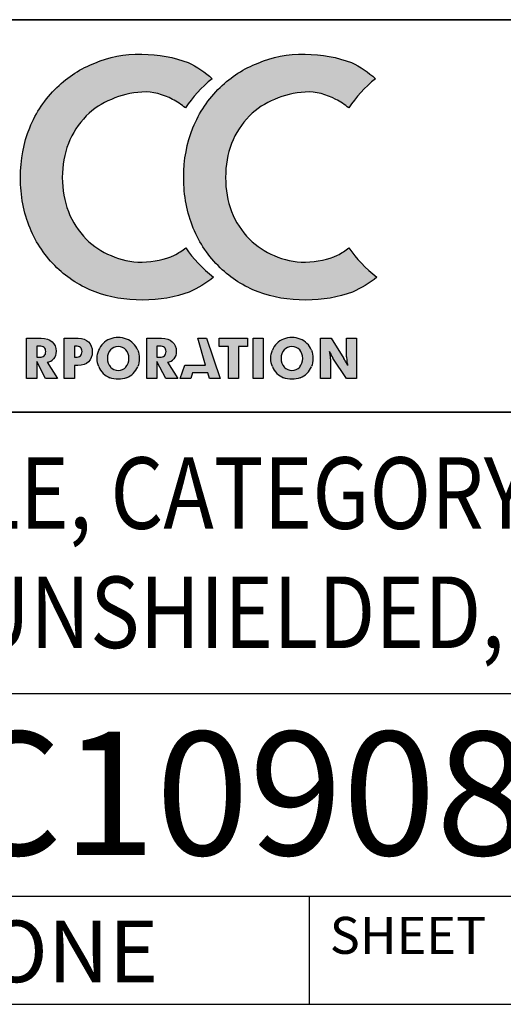
# Model space of a CAD drawing. Units: inches. Extents: x 0.6 to 16.4, y 0.7 to 10.3.
# Drawn here: x 14 to 15, y 0.7 to 2.7 of the extents above; entities that cross this region are included whole.
import ezdxf

# ---------------------------------------------------------------- set-up
doc = ezdxf.new("R2010")
doc.units = ezdxf.units.IN
doc.header["$MEASUREMENT"] = 0
for name, color, linetype in [('Default', 7, 'Continuous'), ('DV1_Default', 7, 'Continuous'), ('DWGOCC_FORMAT', 7, 'Continuous'), ('FORMAT', 7, 'Continuous'), ('TEXT', 7, 'Continuous')]:
    doc.layers.add(name, color=color, linetype=linetype)
doc.styles.add('SEACAD_Arial', font='arial.ttf', dxfattribs={"width": 0.85})

# ---------------------------------------------------------------- blocks, each defined once
blk = doc.blocks.new('SE8')
at = {"layer": 'DV1_Default', "linetype": 'Continuous'}
h = blk.add_hatch(color=7, dxfattribs=at)
edge = h.paths.add_edge_path()
edge.add_spline(control_points=[(14.0386, 2.2613), (14.0511, 2.2311), (14.0693, 2.2043), (14.0931, 2.1812)], knot_values=[0, 0, 0, 0, 1, 1, 1, 1], degree=3, periodic=0)
edge.add_spline(control_points=[(14.0931, 2.1812), (14.1153, 2.1596), (14.141, 2.1432), (14.1703, 2.1322)], knot_values=[0, 0, 0, 0, 1, 1, 1, 1], degree=3, periodic=0)
edge.add_spline(control_points=[(14.1703, 2.1322), (14.1995, 2.121), (14.2315, 2.1155), (14.2664, 2.1155), (14.301, 2.1155), (14.3326, 2.1209), (14.3612, 2.1319)], knot_values=[0, 0, 0, 0, 0.5, 0.5, 0.5, 1, 1, 1, 1], degree=3, periodic=0)
edge.add_spline(control_points=[(14.3612, 2.1319), (14.379, 2.1398), (14.3954, 2.1499), (14.4105, 2.1621)], knot_values=[0, 0, 0, 0, 1, 1, 1, 1], degree=3, periodic=0)
edge.add_spline(control_points=[(14.4105, 2.1621), (14.3877, 2.1796), (14.3689, 2.1996), (14.354, 2.2218)], knot_values=[0, 0, 0, 0, 1, 1, 1, 1], degree=3, periodic=0)
edge.add_spline(control_points=[(14.354, 2.2218), (14.347, 2.2161), (14.3393, 2.2109), (14.3311, 2.2065)], knot_values=[0, 0, 0, 0, 1, 1, 1, 1], degree=3, periodic=0)
edge.add_spline(control_points=[(14.3311, 2.2065), (14.3117, 2.1979), (14.2899, 2.1933), (14.2658, 2.1926), (14.243, 2.1919), (14.222, 2.197), (14.2029, 2.2059)], knot_values=[0, 0, 0, 0, 0.8, 0.8, 0.8, 1, 1, 1, 1], degree=3, periodic=0)
edge.add_spline(control_points=[(14.2029, 2.2059), (14.1837, 2.2135), (14.167, 2.2245), (14.1525, 2.2391)], knot_values=[0, 0, 0, 0, 1, 1, 1, 1], degree=3, periodic=0)
edge.add_spline(control_points=[(14.1525, 2.2391), (14.1365, 2.2554), (14.1244, 2.2741), (14.1163, 2.2952)], knot_values=[0, 0, 0, 0, 1, 1, 1, 1], degree=3, periodic=0)
edge.add_spline(control_points=[(14.1163, 2.2952), (14.1081, 2.3162), (14.104, 2.3391), (14.104, 2.364), (14.104, 2.389), (14.1081, 2.412), (14.1163, 2.433)], knot_values=[0, 0, 0, 0, 0.5, 0.5, 0.5, 1, 1, 1, 1], degree=3, periodic=0)
edge.add_spline(control_points=[(14.1163, 2.433), (14.1244, 2.4541), (14.1365, 2.4727), (14.1525, 2.4889)], knot_values=[0, 0, 0, 0, 1, 1, 1, 1], degree=3, periodic=0)
edge.add_spline(control_points=[(14.1525, 2.4889), (14.1674, 2.5038), (14.1844, 2.5149), (14.2034, 2.5224)], knot_values=[0, 0, 0, 0, 1, 1, 1, 1], degree=3, periodic=0)
edge.add_spline(control_points=[(14.2034, 2.5224), (14.2222, 2.531), (14.2429, 2.5361), (14.2654, 2.5374), (14.2875, 2.5387), (14.3084, 2.5324), (14.3274, 2.5226)], knot_values=[0, 0, 0, 0, 0.11112, 0.11112, 0.11112, 1, 1, 1, 1], degree=3, periodic=0)
edge.add_spline(control_points=[(14.3274, 2.5226), (14.3367, 2.5178), (14.3454, 2.512), (14.3536, 2.5051)], knot_values=[0, 0, 0, 0, 1, 1, 1, 1], degree=3, periodic=0)
edge.add_spline(control_points=[(14.3536, 2.5051), (14.3679, 2.5271), (14.3859, 2.5469), (14.4079, 2.5645)], knot_values=[0, 0, 0, 0, 1, 1, 1, 1], degree=3, periodic=0)
edge.add_spline(control_points=[(14.4079, 2.5645), (14.3932, 2.5775), (14.3769, 2.5884), (14.3591, 2.5972)], knot_values=[0, 0, 0, 0, 1, 1, 1, 1], degree=3, periodic=0)
edge.add_spline(control_points=[(14.3591, 2.5972), (14.3306, 2.6079), (14.2993, 2.6136), (14.265, 2.6143), (14.2292, 2.615), (14.198, 2.6082), (14.1701, 2.5961)], knot_values=[0, 0, 0, 0, 0.8, 0.8, 0.8, 1, 1, 1, 1], degree=3, periodic=0)
edge.add_spline(control_points=[(14.1701, 2.5961), (14.1412, 2.5852), (14.1155, 2.5687), (14.0931, 2.5467)], knot_values=[0, 0, 0, 0, 1, 1, 1, 1], degree=3, periodic=0)
edge.add_spline(control_points=[(14.0931, 2.5467), (14.0688, 2.5233), (14.0504, 2.496), (14.0254, 2.4339), (14.0191, 2.4003), (14.0191, 2.364), (14.0191, 2.327), (14.0256, 2.2928), (14.0386, 2.2613)], knot_values=[0, 0, 0, 0, 0.249947, 0.249947, 0.499895, 0.499895, 0.499895, 1, 1, 1, 1], degree=3, periodic=0)
h = blk.add_hatch(color=7, dxfattribs=at)
edge = h.paths.add_edge_path()
edge.add_spline(control_points=[(14.447, 2.2952), (14.4388, 2.3162), (14.4348, 2.3391), (14.4348, 2.364), (14.4348, 2.389), (14.4388, 2.412), (14.447, 2.433)], knot_values=[0, 0, 0, 0, 0.5, 0.5, 0.5, 1, 1, 1, 1], degree=3, periodic=0)
edge.add_spline(control_points=[(14.447, 2.433), (14.4552, 2.4541), (14.4673, 2.4727), (14.4833, 2.4889)], knot_values=[0, 0, 0, 0, 1, 1, 1, 1], degree=3, periodic=0)
edge.add_spline(control_points=[(14.4833, 2.4889), (14.4982, 2.5038), (14.5151, 2.5149), (14.5342, 2.5224)], knot_values=[0, 0, 0, 0, 1, 1, 1, 1], degree=3, periodic=0)
edge.add_spline(control_points=[(14.5342, 2.5224), (14.553, 2.531), (14.5737, 2.5361), (14.5961, 2.5374), (14.6183, 2.5387), (14.6392, 2.5324), (14.6582, 2.5226)], knot_values=[0, 0, 0, 0, 0.11112, 0.11112, 0.11112, 1, 1, 1, 1], degree=3, periodic=0)
edge.add_spline(control_points=[(14.6582, 2.5226), (14.6675, 2.5178), (14.6762, 2.512), (14.6844, 2.5051)], knot_values=[0, 0, 0, 0, 1, 1, 1, 1], degree=3, periodic=0)
edge.add_spline(control_points=[(14.6844, 2.5051), (14.6986, 2.5271), (14.7167, 2.5469), (14.7387, 2.5645)], knot_values=[0, 0, 0, 0, 1, 1, 1, 1], degree=3, periodic=0)
edge.add_spline(control_points=[(14.7387, 2.5645), (14.7239, 2.5775), (14.7077, 2.5884), (14.6899, 2.5972)], knot_values=[0, 0, 0, 0, 1, 1, 1, 1], degree=3, periodic=0)
edge.add_spline(control_points=[(14.6899, 2.5972), (14.6614, 2.6079), (14.63, 2.6136), (14.5958, 2.6143), (14.56, 2.615), (14.5288, 2.6082), (14.5009, 2.5961)], knot_values=[0, 0, 0, 0, 0.8, 0.8, 0.8, 1, 1, 1, 1], degree=3, periodic=0)
edge.add_spline(control_points=[(14.5009, 2.5961), (14.472, 2.5852), (14.4463, 2.5687), (14.4239, 2.5467)], knot_values=[0, 0, 0, 0, 1, 1, 1, 1], degree=3, periodic=0)
edge.add_spline(control_points=[(14.4239, 2.5467), (14.3996, 2.5233), (14.3812, 2.496), (14.3562, 2.4339), (14.3499, 2.4003), (14.3499, 2.364), (14.3499, 2.327), (14.3564, 2.2928), (14.3694, 2.2613)], knot_values=[0, 0, 0, 0, 0.249947, 0.249947, 0.499895, 0.499895, 0.499895, 1, 1, 1, 1], degree=3, periodic=0)
edge.add_spline(control_points=[(14.3694, 2.2613), (14.3819, 2.2311), (14.4, 2.2043), (14.4239, 2.1812)], knot_values=[0, 0, 0, 0, 1, 1, 1, 1], degree=3, periodic=0)
edge.add_spline(control_points=[(14.4239, 2.1812), (14.4461, 2.1596), (14.4717, 2.1432), (14.5011, 2.1322)], knot_values=[0, 0, 0, 0, 1, 1, 1, 1], degree=3, periodic=0)
edge.add_spline(control_points=[(14.5011, 2.1322), (14.5303, 2.121), (14.5623, 2.1155), (14.5971, 2.1155), (14.6318, 2.1155), (14.6634, 2.1209), (14.692, 2.1319)], knot_values=[0, 0, 0, 0, 0.5, 0.5, 0.5, 1, 1, 1, 1], degree=3, periodic=0)
edge.add_spline(control_points=[(14.692, 2.1319), (14.7097, 2.1398), (14.7262, 2.1499), (14.7413, 2.1621)], knot_values=[0, 0, 0, 0, 1, 1, 1, 1], degree=3, periodic=0)
edge.add_spline(control_points=[(14.7413, 2.1621), (14.7185, 2.1796), (14.6996, 2.1996), (14.6847, 2.2218)], knot_values=[0, 0, 0, 0, 1, 1, 1, 1], degree=3, periodic=0)
edge.add_spline(control_points=[(14.6847, 2.2218), (14.6777, 2.2161), (14.6701, 2.2109), (14.6619, 2.2065)], knot_values=[0, 0, 0, 0, 1, 1, 1, 1], degree=3, periodic=0)
edge.add_spline(control_points=[(14.6619, 2.2065), (14.6425, 2.1979), (14.6206, 2.1933), (14.5966, 2.1926), (14.5738, 2.1919), (14.5528, 2.197), (14.5336, 2.2059)], knot_values=[0, 0, 0, 0, 0.8, 0.8, 0.8, 1, 1, 1, 1], degree=3, periodic=0)
edge.add_spline(control_points=[(14.5336, 2.2059), (14.5145, 2.2135), (14.4977, 2.2245), (14.4833, 2.2391)], knot_values=[0, 0, 0, 0, 1, 1, 1, 1], degree=3, periodic=0)
edge.add_spline(control_points=[(14.4833, 2.2391), (14.4673, 2.2554), (14.4552, 2.2741), (14.447, 2.2952)], knot_values=[0, 0, 0, 0, 1, 1, 1, 1], degree=3, periodic=0)
h = blk.add_hatch(color=7, dxfattribs=at)
edge = h.paths.add_edge_path()
edge.add_line((14.052, 1.9565), (14.052, 1.9912))
edge.add_line((14.052, 1.9912), (14.0698, 1.9565))
edge.add_line((14.0698, 1.9565), (14.0945, 1.9565))
edge.add_line((14.0945, 1.9565), (14.0732, 1.9899))
edge.add_arc((14.072, 2.0085), 0.0187, 273.4625, 320.1683)
edge.add_spline(control_points=[(14.0864, 1.9966), (14.0896, 2.0005), (14.0912, 2.0056), (14.0912, 2.0119), (14.0912, 2.0199), (14.0885, 2.0263), (14.0832, 2.031)], knot_values=[0, 0, 0, 0, 0.5, 0.5, 0.5, 1, 1, 1, 1], degree=3, periodic=0)
edge.add_spline(control_points=[(14.0832, 2.031), (14.0778, 2.0357), (14.0706, 2.0381), (14.0614, 2.0381)], knot_values=[0, 0, 0, 0, 1, 1, 1, 1], degree=3, periodic=0)
edge.add_line((14.0614, 2.0381), (14.0315, 2.0381))
edge.add_line((14.0315, 2.0381), (14.0315, 1.9565))
edge.add_line((14.0315, 1.9565), (14.052, 1.9565))
edge = h.paths.add_edge_path()
edge.add_line((14.052, 1.9996), (14.0581, 1.9996))
edge.add_spline(control_points=[(14.0581, 1.9996), (14.062, 1.9996), (14.065, 2.0006), (14.0672, 2.0026)], knot_values=[0, 0, 0, 0, 1, 1, 1, 1], degree=3, periodic=0)
edge.add_spline(control_points=[(14.0672, 2.0026), (14.0693, 2.0046), (14.0704, 2.0074), (14.0704, 2.0111), (14.0704, 2.0148), (14.0694, 2.0176), (14.0673, 2.0194)], knot_values=[0, 0, 0, 0, 0.5, 0.5, 0.5, 1, 1, 1, 1], degree=3, periodic=0)
edge.add_spline(control_points=[(14.0673, 2.0194), (14.0651, 2.0213), (14.0619, 2.0222), (14.0576, 2.0222)], knot_values=[0, 0, 0, 0, 1, 1, 1, 1], degree=3, periodic=0)
edge.add_line((14.0576, 2.0222), (14.052, 2.0222))
edge.add_line((14.052, 2.0222), (14.052, 1.9996))
h = blk.add_hatch(color=7, dxfattribs=at)
edge = h.paths.add_edge_path()
edge.add_line((14.1284, 1.9565), (14.1284, 1.9831))
edge.add_line((14.1284, 1.9831), (14.1355, 1.9831))
edge.add_spline(control_points=[(14.1355, 1.9831), (14.145, 1.9831), (14.1522, 1.9854), (14.1572, 1.9902)], knot_values=[0, 0, 0, 0, 1, 1, 1, 1], degree=3, periodic=0)
edge.add_spline(control_points=[(14.1572, 1.9902), (14.1621, 1.9949), (14.1646, 2.0018), (14.1646, 2.0108), (14.1646, 2.0191), (14.1621, 2.0258), (14.157, 2.0307)], knot_values=[0, 0, 0, 0, 0.5, 0.5, 0.5, 1, 1, 1, 1], degree=3, periodic=0)
edge.add_spline(control_points=[(14.157, 2.0307), (14.1519, 2.0356), (14.145, 2.0381), (14.1364, 2.0381)], knot_values=[0, 0, 0, 0, 1, 1, 1, 1], degree=3, periodic=0)
edge.add_line((14.1364, 2.0381), (14.1079, 2.0381))
edge.add_line((14.1079, 2.0381), (14.1079, 1.9565))
edge.add_line((14.1079, 1.9565), (14.1284, 1.9565))
edge = h.paths.add_edge_path()
edge.add_line((14.1284, 1.9996), (14.1315, 1.9996))
edge.add_spline(control_points=[(14.1315, 1.9996), (14.1355, 1.9996), (14.1385, 2.0006), (14.1407, 2.0026)], knot_values=[0, 0, 0, 0, 1, 1, 1, 1], degree=3, periodic=0)
edge.add_spline(control_points=[(14.1407, 2.0026), (14.1428, 2.0046), (14.1439, 2.0074), (14.1439, 2.0111), (14.1439, 2.0148), (14.1428, 2.0176), (14.1407, 2.0194)], knot_values=[0, 0, 0, 0, 0.5, 0.5, 0.5, 1, 1, 1, 1], degree=3, periodic=0)
edge.add_spline(control_points=[(14.1407, 2.0194), (14.1386, 2.0213), (14.1354, 2.0222), (14.1311, 2.0222)], knot_values=[0, 0, 0, 0, 1, 1, 1, 1], degree=3, periodic=0)
edge.add_line((14.1311, 2.0222), (14.1284, 2.0222))
edge.add_line((14.1284, 2.0222), (14.1284, 1.9996))
h = blk.add_hatch(color=7, dxfattribs=at)
edge = h.paths.add_edge_path()
edge.add_spline(control_points=[(14.2004, 1.9579), (14.2056, 1.9559), (14.2112, 1.9549), (14.2172, 1.9549), (14.2233, 1.9549), (14.2289, 1.9559), (14.2341, 1.9579)], knot_values=[0, 0, 0, 0, 0.5, 0.5, 0.5, 1, 1, 1, 1], degree=3, periodic=0)
edge.add_arc((14.2194, 1.9951), 0.0399, 291.5445, 315.2416)
edge.add_arc((14.2195, 1.9955), 0.0402, 314.7114, 338.1565)
edge.add_spline(control_points=[(14.2568, 1.9806), (14.2588, 1.9857), (14.2599, 1.9912), (14.2599, 1.9973), (14.2599, 2.0033), (14.2588, 2.0089), (14.2568, 2.014)], knot_values=[0, 0, 0, 0, 0.5, 0.5, 0.5, 1, 1, 1, 1], degree=3, periodic=0)
edge.add_arc((14.2205, 1.9997), 0.039, 21.5915, 45.6879)
edge.add_arc((14.2195, 1.9997), 0.0397, 44.6227, 68.4384)
edge.add_arc((14.2177, 1.9939), 0.0457, 69.0413, 90.6251)
edge.add_arc((14.2167, 1.9936), 0.046, 89.377, 110.9665)
edge.add_arc((14.2149, 1.9995), 0.0399, 111.4883, 135.1974)
edge.add_arc((14.2147, 1.9993), 0.0399, 134.8641, 158.4279)
edge.add_spline(control_points=[(14.1777, 2.014), (14.1756, 2.0088), (14.1746, 2.0033), (14.1746, 1.9973), (14.1746, 1.9912), (14.1756, 1.9857), (14.1777, 1.9806)], knot_values=[0, 0, 0, 0, 0.5, 0.5, 0.5, 1, 1, 1, 1], degree=3, periodic=0)
edge.add_arc((14.2149, 1.9955), 0.0401, 201.8289, 225.3031)
edge.add_arc((14.2147, 1.9945), 0.0392, 224.5536, 248.6603)
edge = h.paths.add_edge_path()
edge.add_spline(control_points=[(14.233, 1.9799), (14.2371, 1.9844), (14.2391, 1.9902), (14.2391, 1.9973), (14.2391, 2.0044), (14.2371, 2.0101), (14.233, 2.0146)], knot_values=[0, 0, 0, 0, 0.5, 0.5, 0.5, 1, 1, 1, 1], degree=3, periodic=0)
edge.add_spline(control_points=[(14.233, 2.0146), (14.2289, 2.0191), (14.2237, 2.0214), (14.2172, 2.0214), (14.2108, 2.0214), (14.2056, 2.0191), (14.2015, 2.0146)], knot_values=[0, 0, 0, 0, 0.5, 0.5, 0.5, 1, 1, 1, 1], degree=3, periodic=0)
edge.add_spline(control_points=[(14.2015, 2.0146), (14.1974, 2.0101), (14.1954, 2.0044), (14.1954, 1.9973), (14.1954, 1.9902), (14.1974, 1.9844), (14.2015, 1.9799)], knot_values=[0, 0, 0, 0, 0.5, 0.5, 0.5, 1, 1, 1, 1], degree=3, periodic=0)
edge.add_arc((14.2167, 1.9935), 0.0204, 221.8607, 271.5002)
edge.add_arc((14.2178, 1.9935), 0.0204, 268.4877, 318.0244)
h = blk.add_hatch(color=7, dxfattribs=at)
edge = h.paths.add_edge_path()
edge.add_line((14.2752, 1.9565), (14.2957, 1.9565))
edge.add_line((14.2957, 1.9565), (14.2957, 1.9912))
edge.add_line((14.2957, 1.9912), (14.3136, 1.9565))
edge.add_line((14.3136, 1.9565), (14.3382, 1.9565))
edge.add_line((14.3382, 1.9565), (14.3169, 1.9899))
edge.add_arc((14.3158, 2.0085), 0.0187, 273.4625, 320.1683)
edge.add_spline(control_points=[(14.3301, 1.9966), (14.3333, 2.0005), (14.3349, 2.0056), (14.3349, 2.0119), (14.3349, 2.0199), (14.3323, 2.0263), (14.3269, 2.031)], knot_values=[0, 0, 0, 0, 0.5, 0.5, 0.5, 1, 1, 1, 1], degree=3, periodic=0)
edge.add_spline(control_points=[(14.3269, 2.031), (14.3216, 2.0357), (14.3143, 2.0381), (14.3052, 2.0381)], knot_values=[0, 0, 0, 0, 1, 1, 1, 1], degree=3, periodic=0)
edge.add_line((14.3052, 2.0381), (14.2752, 2.0381))
edge.add_line((14.2752, 2.0381), (14.2752, 1.9565))
edge = h.paths.add_edge_path()
edge.add_line((14.2957, 1.9996), (14.3018, 1.9996))
edge.add_spline(control_points=[(14.3018, 1.9996), (14.3058, 1.9996), (14.3088, 2.0006), (14.3109, 2.0026)], knot_values=[0, 0, 0, 0, 1, 1, 1, 1], degree=3, periodic=0)
edge.add_spline(control_points=[(14.3109, 2.0026), (14.3131, 2.0046), (14.3141, 2.0074), (14.3141, 2.0111), (14.3141, 2.0148), (14.3131, 2.0176), (14.311, 2.0194)], knot_values=[0, 0, 0, 0, 0.5, 0.5, 0.5, 1, 1, 1, 1], degree=3, periodic=0)
edge.add_spline(control_points=[(14.311, 2.0194), (14.3089, 2.0213), (14.3057, 2.0222), (14.3013, 2.0222)], knot_values=[0, 0, 0, 0, 1, 1, 1, 1], degree=3, periodic=0)
edge.add_line((14.3013, 2.0222), (14.2957, 2.0222))
edge.add_line((14.2957, 2.0222), (14.2957, 1.9996))
for points in [[(14.3643, 1.9565), (14.3676, 1.9683), (14.399, 1.9683), (14.4023, 1.9565), (14.424, 1.9565), (14.396, 2.0381), (14.3785, 2.0381), (14.3943, 1.9837), (14.3521, 1.9837), (14.3428, 1.9565)], [(14.4608, 1.9565), (14.4608, 2.0215), (14.4792, 2.0215), (14.4792, 2.0381), (14.422, 2.0381), (14.422, 2.0215), (14.4404, 2.0215), (14.4404, 1.9565)], [(14.4905, 1.9565), (14.5112, 1.9565), (14.5112, 2.0381), (14.4905, 2.0381)]]:
    blk.add_hatch(color=7, dxfattribs=at).paths.add_polyline_path(points)
h = blk.add_hatch(color=7, dxfattribs=at)
edge = h.paths.add_edge_path()
edge.add_spline(control_points=[(14.5524, 1.9579), (14.5576, 1.9559), (14.5632, 1.9549), (14.5692, 1.9549), (14.5753, 1.9549), (14.5809, 1.9559), (14.586, 1.9579)], knot_values=[0, 0, 0, 0, 0.5, 0.5, 0.5, 1, 1, 1, 1], degree=3, periodic=0)
edge.add_arc((14.5714, 1.9951), 0.0399, 291.5445, 315.2416)
edge.add_arc((14.5715, 1.9955), 0.0402, 314.7114, 338.1565)
edge.add_spline(control_points=[(14.6087, 1.9806), (14.6108, 1.9857), (14.6118, 1.9912), (14.6118, 1.9973), (14.6118, 2.0033), (14.6108, 2.0089), (14.6087, 2.014)], knot_values=[0, 0, 0, 0, 0.5, 0.5, 0.5, 1, 1, 1, 1], degree=3, periodic=0)
edge.add_arc((14.5725, 1.9997), 0.039, 21.5915, 45.6879)
edge.add_arc((14.5715, 1.9997), 0.0397, 44.6227, 68.4384)
edge.add_arc((14.5697, 1.9939), 0.0457, 69.0413, 90.6251)
edge.add_arc((14.5687, 1.9936), 0.046, 89.377, 110.9665)
edge.add_arc((14.5669, 1.9995), 0.0399, 111.4883, 135.1974)
edge.add_arc((14.5667, 1.9993), 0.0399, 134.8641, 158.4279)
edge.add_spline(control_points=[(14.5296, 2.014), (14.5276, 2.0088), (14.5266, 2.0033), (14.5266, 1.9973), (14.5266, 1.9912), (14.5276, 1.9857), (14.5297, 1.9806)], knot_values=[0, 0, 0, 0, 0.5, 0.5, 0.5, 1, 1, 1, 1], degree=3, periodic=0)
edge.add_arc((14.5669, 1.9955), 0.0401, 201.8289, 225.3031)
edge.add_arc((14.5667, 1.9945), 0.0392, 224.5536, 248.6603)
edge = h.paths.add_edge_path()
edge.add_spline(control_points=[(14.585, 1.9799), (14.589, 1.9844), (14.5911, 1.9902), (14.5911, 1.9973), (14.5911, 2.0044), (14.589, 2.0101), (14.585, 2.0146)], knot_values=[0, 0, 0, 0, 0.5, 0.5, 0.5, 1, 1, 1, 1], degree=3, periodic=0)
edge.add_spline(control_points=[(14.585, 2.0146), (14.5809, 2.0191), (14.5756, 2.0214), (14.5692, 2.0214), (14.5628, 2.0214), (14.5576, 2.0191), (14.5535, 2.0146)], knot_values=[0, 0, 0, 0, 0.5, 0.5, 0.5, 1, 1, 1, 1], degree=3, periodic=0)
edge.add_spline(control_points=[(14.5535, 2.0146), (14.5494, 2.0101), (14.5473, 2.0044), (14.5473, 1.9973), (14.5473, 1.9902), (14.5494, 1.9844), (14.5535, 1.9799)], knot_values=[0, 0, 0, 0, 0.5, 0.5, 0.5, 1, 1, 1, 1], degree=3, periodic=0)
edge.add_arc((14.5687, 1.9935), 0.0204, 221.8607, 271.5002)
edge.add_arc((14.5698, 1.9935), 0.0204, 268.4877, 318.0244)
h = blk.add_hatch(color=7, dxfattribs=at)
edge = h.paths.add_edge_path()
edge.add_line((14.6475, 1.9565), (14.6475, 1.9962))
edge.add_arc((14.5953, 1.9962), 0.0522, 0, 8.3593)
edge.add_arc((14.6044, 1.9978), 0.043, 8.0495, 18.0423)
edge.add_arc((14.7373, 2.0522), 0.1008, 204.0703, 212.4164)
edge.add_line((14.6522, 1.9981), (14.6801, 1.9565))
edge.add_line((14.6801, 1.9565), (14.7003, 1.9565))
edge.add_line((14.7003, 1.9565), (14.7003, 2.0381))
edge.add_line((14.7003, 2.0381), (14.6801, 2.0381))
edge.add_line((14.6801, 2.0381), (14.6801, 2.0003))
edge.add_arc((14.7574, 2.0003), 0.0773, 180, 186.2639)
edge.add_arc((14.7612, 2.0012), 0.0812, 186.6335, 192.755)
edge.add_arc((14.5995, 1.9478), 0.0899, 23.2919, 28.1813)
edge.add_arc((14.595, 1.9455), 0.0949, 28.1164, 32.8428)
edge.add_line((14.6747, 1.9969), (14.6485, 2.0381))
edge.add_line((14.6485, 2.0381), (14.6272, 2.0381))
edge.add_line((14.6272, 2.0381), (14.6272, 1.9565))
edge.add_line((14.6272, 1.9565), (14.6475, 1.9565))
at = {"layer": 'DWGOCC_FORMAT', "color": 7, "linetype": 'Continuous'}
for p, q in [((16.3552, 2.6841), (12.7302, 2.6841)), ((14.0315, 1.9565), (14.0315, 2.0381)), ((14.0315, 2.0381), (14.0614, 2.0381)), ((14.1079, 1.9565), (14.1079, 2.0381)), ((14.1079, 2.0381), (14.1364, 2.0381)), ((14.2752, 1.9565), (14.2752, 2.0381)), ((14.2752, 2.0381), (14.3052, 2.0381)), ((14.3943, 1.9837), (14.3785, 2.0381)), ((14.3785, 2.0381), (14.396, 2.0381)), ((14.396, 2.0381), (14.424, 1.9565)), ((14.422, 2.0215), (14.422, 2.0381)), ((14.422, 2.0381), (14.4792, 2.0381)), ((14.4792, 2.0381), (14.4792, 2.0215)), ((14.4905, 1.9565), (14.4905, 2.0381)), ((14.4905, 2.0381), (14.5112, 2.0381)), ((14.5112, 2.0381), (14.5112, 1.9565)), ((14.6272, 1.9565), (14.6272, 2.0381)), ((14.6272, 2.0381), (14.6485, 2.0381)), ((14.6485, 2.0381), (14.6747, 1.9969)), ((14.6801, 2.0003), (14.6801, 2.0381)), ((14.6801, 2.0381), (14.7003, 2.0381)), ((14.7003, 2.0381), (14.7003, 1.9565)), ((14.0576, 2.0222), (14.052, 2.0222)), ((14.052, 2.0222), (14.052, 1.9996)), ((14.1284, 2.0222), (14.1284, 1.9996)), ((14.1311, 2.0222), (14.1284, 2.0222)), ((14.3013, 2.0222), (14.2957, 2.0222)), ((14.2957, 2.0222), (14.2957, 1.9996)), ((14.4404, 2.0215), (14.422, 2.0215)), ((14.4404, 1.9565), (14.4404, 2.0215)), ((14.4792, 2.0215), (14.4608, 2.0215)), ((14.4608, 2.0215), (14.4608, 1.9565)), ((14.052, 1.9996), (14.0581, 1.9996)), ((14.1284, 1.9996), (14.1315, 1.9996)), ((14.2957, 1.9996), (14.3018, 1.9996)), ((14.6801, 1.9565), (14.6522, 1.9981)), ((14.0698, 1.9565), (14.052, 1.9912)), ((14.052, 1.9912), (14.052, 1.9565)), ((14.0732, 1.9899), (14.0945, 1.9565)), ((14.1355, 1.9831), (14.1284, 1.9831)), ((14.1284, 1.9831), (14.1284, 1.9565)), ((14.3136, 1.9565), (14.2957, 1.9912)), ((14.2957, 1.9912), (14.2957, 1.9565)), ((14.3169, 1.9899), (14.3382, 1.9565)), ((14.3428, 1.9565), (14.3521, 1.9837)), ((14.3521, 1.9837), (14.3943, 1.9837)), ((14.6475, 1.9962), (14.6475, 1.9565)), ((14.052, 1.9565), (14.0315, 1.9565)), ((14.0945, 1.9565), (14.0698, 1.9565)), ((14.1284, 1.9565), (14.1079, 1.9565)), ((14.2957, 1.9565), (14.2752, 1.9565)), ((14.3382, 1.9565), (14.3136, 1.9565)), ((14.3643, 1.9565), (14.3428, 1.9565)), ((14.3676, 1.9683), (14.3643, 1.9565)), ((14.399, 1.9683), (14.3676, 1.9683)), ((14.4023, 1.9565), (14.399, 1.9683)), ((14.424, 1.9565), (14.4023, 1.9565)), ((14.4608, 1.9565), (14.4404, 1.9565)), ((14.5112, 1.9565), (14.4905, 1.9565)), ((14.6475, 1.9565), (14.6272, 1.9565)), ((14.7003, 1.9565), (14.6801, 1.9565)), ((12.7302, 1.8881), (16.3552, 1.8881))]:
    blk.add_line(p, q, dxfattribs=at)
for centre, radius, start, end in [((14.2149, 1.9995), 0.0399, 111.4883, 135.1974), ((14.2167, 1.9936), 0.046, 89.377, 110.9665), ((14.2177, 1.9939), 0.0457, 69.0413, 90.6251), ((14.2195, 1.9997), 0.0397, 44.6227, 68.4384), ((14.5669, 1.9995), 0.0399, 111.4883, 135.1974), ((14.5687, 1.9936), 0.046, 89.377, 110.9665), ((14.5697, 1.9939), 0.0457, 69.0413, 90.6251), ((14.5715, 1.9997), 0.0397, 44.6227, 68.4384), ((14.2147, 1.9993), 0.0399, 134.8641, 158.4279), ((14.2205, 1.9997), 0.039, 21.5915, 45.6879), ((14.5667, 1.9993), 0.0399, 134.8641, 158.4279), ((14.5725, 1.9997), 0.039, 21.5915, 45.6879), ((14.072, 2.0085), 0.0187, 273.4625, 320.1683), ((14.3158, 2.0085), 0.0187, 273.4625, 320.1683), ((14.7373, 2.0522), 0.1008, 204.0703, 212.4164), ((14.6044, 1.9978), 0.043, 8.0495, 18.0423), ((14.5953, 1.9962), 0.0522, 0, 8.3593), ((14.595, 1.9455), 0.0949, 28.1164, 32.8428), ((14.7574, 2.0003), 0.0773, 180, 186.2639), ((14.2149, 1.9955), 0.0401, 201.8289, 225.3031), ((14.2167, 1.9935), 0.0204, 221.8607, 271.5002), ((14.2178, 1.9935), 0.0204, 268.4877, 318.0244), ((14.2195, 1.9955), 0.0402, 314.7114, 338.1565), ((14.5669, 1.9955), 0.0401, 201.8289, 225.3031), ((14.5687, 1.9935), 0.0204, 221.8607, 271.5002), ((14.5698, 1.9935), 0.0204, 268.4877, 318.0244), ((14.5715, 1.9955), 0.0402, 314.7114, 338.1565), ((14.5995, 1.9478), 0.0899, 23.2919, 28.1813), ((14.7612, 2.0012), 0.0812, 186.6335, 192.755), ((14.2147, 1.9945), 0.0392, 224.5536, 248.6603), ((14.2194, 1.9951), 0.0399, 291.5445, 315.2416), ((14.5667, 1.9945), 0.0392, 224.5536, 248.6603), ((14.5714, 1.9951), 0.0399, 291.5445, 315.2416)]:
    blk.add_arc(centre, radius, start, end, dxfattribs=at)
for points in [[(14.0931, 2.5467), (14.1155, 2.5687), (14.1412, 2.5852), (14.1701, 2.5961)], [(14.3591, 2.5972), (14.3769, 2.5884), (14.3932, 2.5775), (14.4079, 2.5645)], [(14.4239, 2.5467), (14.4463, 2.5687), (14.472, 2.5852), (14.5009, 2.5961)], [(14.6899, 2.5972), (14.7077, 2.5884), (14.7239, 2.5775), (14.7387, 2.5645)], [(14.4079, 2.5645), (14.3859, 2.5469), (14.3679, 2.5271), (14.3536, 2.5051)], [(14.7387, 2.5645), (14.7167, 2.5469), (14.6986, 2.5271), (14.6844, 2.5051)], [(14.2034, 2.5224), (14.1844, 2.5149), (14.1674, 2.5038), (14.1525, 2.4889)], [(14.3536, 2.5051), (14.3454, 2.512), (14.3367, 2.5178), (14.3274, 2.5226)], [(14.5342, 2.5224), (14.5151, 2.5149), (14.4982, 2.5038), (14.4833, 2.4889)], [(14.6844, 2.5051), (14.6762, 2.512), (14.6675, 2.5178), (14.6582, 2.5226)], [(14.1525, 2.4889), (14.1365, 2.4727), (14.1244, 2.4541), (14.1163, 2.433)], [(14.4833, 2.4889), (14.4673, 2.4727), (14.4552, 2.4541), (14.447, 2.433)], [(14.1163, 2.2952), (14.1244, 2.2741), (14.1365, 2.2554), (14.1525, 2.2391)], [(14.447, 2.2952), (14.4552, 2.2741), (14.4673, 2.2554), (14.4833, 2.2391)], [(14.0931, 2.1812), (14.0693, 2.2043), (14.0511, 2.2311), (14.0386, 2.2613)], [(14.4239, 2.1812), (14.4, 2.2043), (14.3819, 2.2311), (14.3694, 2.2613)], [(14.1525, 2.2391), (14.167, 2.2245), (14.1837, 2.2135), (14.2029, 2.2059)], [(14.4833, 2.2391), (14.4977, 2.2245), (14.5145, 2.2135), (14.5336, 2.2059)], [(14.3311, 2.2065), (14.3393, 2.2109), (14.347, 2.2161), (14.354, 2.2218)], [(14.354, 2.2218), (14.3689, 2.1996), (14.3877, 2.1796), (14.4105, 2.1621)], [(14.6619, 2.2065), (14.6701, 2.2109), (14.6777, 2.2161), (14.6847, 2.2218)], [(14.6847, 2.2218), (14.6996, 2.1996), (14.7185, 2.1796), (14.7413, 2.1621)], [(14.1703, 2.1322), (14.141, 2.1432), (14.1153, 2.1596), (14.0931, 2.1812)], [(14.5011, 2.1322), (14.4717, 2.1432), (14.4461, 2.1596), (14.4239, 2.1812)], [(14.4105, 2.1621), (14.3954, 2.1499), (14.379, 2.1398), (14.3612, 2.1319)], [(14.7413, 2.1621), (14.7262, 2.1499), (14.7097, 2.1398), (14.692, 2.1319)], [(14.0614, 2.0381), (14.0706, 2.0381), (14.0778, 2.0357), (14.0832, 2.031)], [(14.1364, 2.0381), (14.145, 2.0381), (14.1519, 2.0356), (14.157, 2.0307)], [(14.3052, 2.0381), (14.3143, 2.0381), (14.3216, 2.0357), (14.3269, 2.031)], [(14.0673, 2.0194), (14.0651, 2.0213), (14.0619, 2.0222), (14.0576, 2.0222)], [(14.1407, 2.0194), (14.1386, 2.0213), (14.1354, 2.0222), (14.1311, 2.0222)], [(14.311, 2.0194), (14.3089, 2.0213), (14.3057, 2.0222), (14.3013, 2.0222)], [(14.0581, 1.9996), (14.062, 1.9996), (14.065, 2.0006), (14.0672, 2.0026)], [(14.1315, 1.9996), (14.1355, 1.9996), (14.1385, 2.0006), (14.1407, 2.0026)], [(14.3018, 1.9996), (14.3058, 1.9996), (14.3088, 2.0006), (14.3109, 2.0026)], [(14.1572, 1.9902), (14.1522, 1.9854), (14.145, 1.9831), (14.1355, 1.9831)]]:
    blk.add_open_spline(points, degree=3, dxfattribs=at)
for points, knots in [([(14.1701, 2.5961), (14.198, 2.6082), (14.2292, 2.615), (14.265, 2.6143), (14.2993, 2.6136), (14.3306, 2.6079), (14.3591, 2.5972)], [0, 0, 0, 0, 0.2, 0.2, 0.2, 1, 1, 1, 1]), ([(14.5009, 2.5961), (14.5288, 2.6082), (14.56, 2.615), (14.5958, 2.6143), (14.63, 2.6136), (14.6614, 2.6079), (14.6899, 2.5972)], [0, 0, 0, 0, 0.2, 0.2, 0.2, 1, 1, 1, 1]), ([(14.0386, 2.2613), (14.0256, 2.2928), (14.0191, 2.327), (14.0191, 2.364), (14.0191, 2.4003), (14.0254, 2.4339), (14.0504, 2.496), (14.0688, 2.5233), (14.0931, 2.5467)], [0, 0, 0, 0, 0.500105, 0.500105, 0.500105, 0.750053, 0.750053, 1, 1, 1, 1]), ([(14.3274, 2.5226), (14.3084, 2.5324), (14.2875, 2.5387), (14.2654, 2.5374), (14.2429, 2.5361), (14.2222, 2.531), (14.2034, 2.5224)], [0, 0, 0, 0, 0.88888, 0.88888, 0.88888, 1, 1, 1, 1]), ([(14.3694, 2.2613), (14.3564, 2.2928), (14.3499, 2.327), (14.3499, 2.364), (14.3499, 2.4003), (14.3562, 2.4339), (14.3812, 2.496), (14.3996, 2.5233), (14.4239, 2.5467)], [0, 0, 0, 0, 0.500105, 0.500105, 0.500105, 0.750053, 0.750053, 1, 1, 1, 1]), ([(14.6582, 2.5226), (14.6392, 2.5324), (14.6183, 2.5387), (14.5961, 2.5374), (14.5737, 2.5361), (14.553, 2.531), (14.5342, 2.5224)], [0, 0, 0, 0, 0.88888, 0.88888, 0.88888, 1, 1, 1, 1]), ([(14.1163, 2.433), (14.1081, 2.412), (14.104, 2.389), (14.104, 2.364), (14.104, 2.3391), (14.1081, 2.3162), (14.1163, 2.2952)], [0, 0, 0, 0, 0.5, 0.5, 0.5, 1, 1, 1, 1]), ([(14.447, 2.433), (14.4388, 2.412), (14.4348, 2.389), (14.4348, 2.364), (14.4348, 2.3391), (14.4388, 2.3162), (14.447, 2.2952)], [0, 0, 0, 0, 0.5, 0.5, 0.5, 1, 1, 1, 1]), ([(14.2029, 2.2059), (14.222, 2.197), (14.243, 2.1919), (14.2658, 2.1926), (14.2899, 2.1933), (14.3117, 2.1979), (14.3311, 2.2065)], [0, 0, 0, 0, 0.2, 0.2, 0.2, 1, 1, 1, 1]), ([(14.5336, 2.2059), (14.5528, 2.197), (14.5738, 2.1919), (14.5966, 2.1926), (14.6206, 2.1933), (14.6425, 2.1979), (14.6619, 2.2065)], [0, 0, 0, 0, 0.2, 0.2, 0.2, 1, 1, 1, 1]), ([(14.3612, 2.1319), (14.3326, 2.1209), (14.301, 2.1155), (14.2664, 2.1155), (14.2315, 2.1155), (14.1995, 2.121), (14.1703, 2.1322)], [0, 0, 0, 0, 0.5, 0.5, 0.5, 1, 1, 1, 1]), ([(14.692, 2.1319), (14.6634, 2.1209), (14.6318, 2.1155), (14.5971, 2.1155), (14.5623, 2.1155), (14.5303, 2.121), (14.5011, 2.1322)], [0, 0, 0, 0, 0.5, 0.5, 0.5, 1, 1, 1, 1]), ([(14.0672, 2.0026), (14.0693, 2.0046), (14.0704, 2.0074), (14.0704, 2.0111), (14.0704, 2.0148), (14.0694, 2.0176), (14.0673, 2.0194)], [0, 0, 0, 0, 0.5, 0.5, 0.5, 1, 1, 1, 1]), ([(14.0832, 2.031), (14.0885, 2.0263), (14.0912, 2.0199), (14.0912, 2.0119), (14.0912, 2.0056), (14.0896, 2.0005), (14.0864, 1.9966)], [0, 0, 0, 0, 0.5, 0.5, 0.5, 1, 1, 1, 1]), ([(14.1407, 2.0026), (14.1428, 2.0046), (14.1439, 2.0074), (14.1439, 2.0111), (14.1439, 2.0148), (14.1428, 2.0176), (14.1407, 2.0194)], [0, 0, 0, 0, 0.5, 0.5, 0.5, 1, 1, 1, 1]), ([(14.157, 2.0307), (14.1621, 2.0258), (14.1646, 2.0191), (14.1646, 2.0108), (14.1646, 2.0018), (14.1621, 1.9949), (14.1572, 1.9902)], [0, 0, 0, 0, 0.5, 0.5, 0.5, 1, 1, 1, 1]), ([(14.233, 2.0146), (14.2289, 2.0191), (14.2237, 2.0214), (14.2172, 2.0214), (14.2108, 2.0214), (14.2056, 2.0191), (14.2015, 2.0146)], [0, 0, 0, 0, 0.5, 0.5, 0.5, 1, 1, 1, 1]), ([(14.3109, 2.0026), (14.3131, 2.0046), (14.3141, 2.0074), (14.3141, 2.0111), (14.3141, 2.0148), (14.3131, 2.0176), (14.311, 2.0194)], [0, 0, 0, 0, 0.5, 0.5, 0.5, 1, 1, 1, 1]), ([(14.3269, 2.031), (14.3323, 2.0263), (14.3349, 2.0199), (14.3349, 2.0119), (14.3349, 2.0056), (14.3333, 2.0005), (14.3301, 1.9966)], [0, 0, 0, 0, 0.5, 0.5, 0.5, 1, 1, 1, 1]), ([(14.585, 2.0146), (14.5809, 2.0191), (14.5756, 2.0214), (14.5692, 2.0214), (14.5628, 2.0214), (14.5576, 2.0191), (14.5535, 2.0146)], [0, 0, 0, 0, 0.5, 0.5, 0.5, 1, 1, 1, 1]), ([(14.1777, 1.9806), (14.1756, 1.9857), (14.1746, 1.9912), (14.1746, 1.9973), (14.1746, 2.0033), (14.1756, 2.0088), (14.1777, 2.014)], [0, 0, 0, 0, 0.5, 0.5, 0.5, 1, 1, 1, 1]), ([(14.2015, 2.0146), (14.1974, 2.0101), (14.1954, 2.0044), (14.1954, 1.9973), (14.1954, 1.9902), (14.1974, 1.9844), (14.2015, 1.9799)], [0, 0, 0, 0, 0.5, 0.5, 0.5, 1, 1, 1, 1]), ([(14.233, 1.9799), (14.2371, 1.9844), (14.2391, 1.9902), (14.2391, 1.9973), (14.2391, 2.0044), (14.2371, 2.0101), (14.233, 2.0146)], [0, 0, 0, 0, 0.5, 0.5, 0.5, 1, 1, 1, 1]), ([(14.2568, 2.014), (14.2588, 2.0089), (14.2599, 2.0033), (14.2599, 1.9973), (14.2599, 1.9912), (14.2588, 1.9857), (14.2568, 1.9806)], [0, 0, 0, 0, 0.5, 0.5, 0.5, 1, 1, 1, 1]), ([(14.5297, 1.9806), (14.5276, 1.9857), (14.5266, 1.9912), (14.5266, 1.9973), (14.5266, 2.0033), (14.5276, 2.0088), (14.5296, 2.014)], [0, 0, 0, 0, 0.5, 0.5, 0.5, 1, 1, 1, 1]), ([(14.5535, 2.0146), (14.5494, 2.0101), (14.5473, 2.0044), (14.5473, 1.9973), (14.5473, 1.9902), (14.5494, 1.9844), (14.5535, 1.9799)], [0, 0, 0, 0, 0.5, 0.5, 0.5, 1, 1, 1, 1]), ([(14.585, 1.9799), (14.589, 1.9844), (14.5911, 1.9902), (14.5911, 1.9973), (14.5911, 2.0044), (14.589, 2.0101), (14.585, 2.0146)], [0, 0, 0, 0, 0.5, 0.5, 0.5, 1, 1, 1, 1]), ([(14.6087, 2.014), (14.6108, 2.0089), (14.6118, 2.0033), (14.6118, 1.9973), (14.6118, 1.9912), (14.6108, 1.9857), (14.6087, 1.9806)], [0, 0, 0, 0, 0.5, 0.5, 0.5, 1, 1, 1, 1]), ([(14.2341, 1.9579), (14.2289, 1.9559), (14.2233, 1.9549), (14.2172, 1.9549), (14.2112, 1.9549), (14.2056, 1.9559), (14.2004, 1.9579)], [0, 0, 0, 0, 0.5, 0.5, 0.5, 1, 1, 1, 1]), ([(14.586, 1.9579), (14.5809, 1.9559), (14.5753, 1.9549), (14.5692, 1.9549), (14.5632, 1.9549), (14.5576, 1.9559), (14.5524, 1.9579)], [0, 0, 0, 0, 0.5, 0.5, 0.5, 1, 1, 1, 1])]:
    blk.add_open_spline(points, degree=3, knots=knots, dxfattribs=at)
blk = doc.blocks.new('SE7')
at = {"layer": 'Default'}
blk.add_blockref('SE8', (0, 0), dxfattribs=at)
blk = doc.blocks.new('SE6')
at = {"layer": 'Default'}
blk.add_blockref('SE7', (0, 0), dxfattribs=at)

msp = doc.modelspace()

# ---------------------------------------------------------------- linework, layer by layer
at = {"layer": 'FORMAT', "color": 7, "linetype": 'Continuous'}
for p, q in [((8.357, 2.6841), (16.3552, 2.6841)), ((12.7302, 1.889), (16.3552, 1.889)), ((12.7302, 1.3178), (16.3552, 1.3178)), ((10.1333, 0.9068), (16.3552, 0.9068)), ((14.6052, 0.6877), (14.6052, 0.9068)), ((0.6052, 0.6878), (16.3552, 0.6878))]:
    msp.add_line(p, q, dxfattribs=at)

# ---------------------------------------------------------------- block references
msp.add_blockref('SE6', (0, 0))

# ---------------------------------------------------------------- texts
at = {"layer": 'FORMAT', "attachment_point": 7}
for s, insert, char_height, width in [('{\\fSolid Edge ANSI|b0||i0||c0|p34;\\C7;\\H0.125;\\W1.;NONE}', (13.8248, 0.7325), 0.125, 0.442945), ('{\\fArial|b0||i0||c0|p34;\\C7;\\H7.5e-002;\\W1.;SHEET}', (14.6458, 0.79), 0.075, 0.351244)]:
    msp.add_mtext(s, dxfattribs=dict(at, insert=insert, char_height=char_height, width=width))
at = {"layer": 'TEXT', "insert": (14.7997, 1.7968), "char_height": 0.145, "width": 2.992126, "attachment_point": 2, "style": 'SEACAD_Arial'}
msp.add_mtext('{\\fArial|b0||i0||c0|p34;\\C7;\\H0.145;\\W0.85;CABLE, CATEGORY 5e, 24 AWG,\\P}{\\fArial|b0||i0||c0|p34;\\C7;\\H0.145;\\W0.85; 4 PR, UNSHIELDED, PLENUM, CMP}', dxfattribs=at)
at = {"layer": 'TEXT', "insert": (14.5629, 1.1153), "char_height": 0.25, "width": 1.713624, "attachment_point": 5}
msp.add_mtext('{\\fArial|b1||i0||c0|p34;\\C7;\\H0.25;\\W1.;C109088}', dxfattribs=at)

doc.saveas('drawing.dxf')
